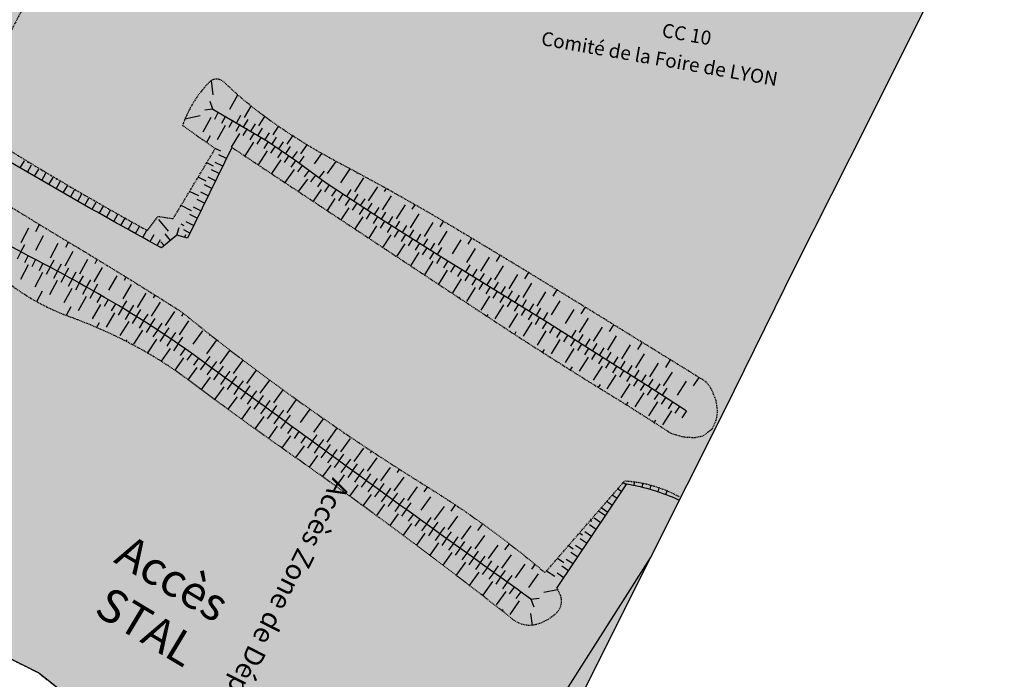
# Model space of a CAD drawing. Units: metres. Extents: x -2317 to 1050, y -572 to 2978.
# Drawn here: x -1606 to -1458, y 1366 to 1466 of the extents above; entities that cross this region are included whole.
import ezdxf

# ---------------------------------------------------------------- set-up
doc = ezdxf.new("R2010")
doc.units = ezdxf.units.M
doc.linetypes.add('L20', pattern=[0.55, 0.4, -0.15])
doc.linetypes.add('L8', pattern=[0.225, 0.15, -0.075])
doc.layers.add('ABORDS-cache', color=251, linetype='Continuous')
doc.layers.add('ABORDS-VOIE', color=7, linetype='Continuous')
doc.layers.add('ABORDS-EST', color=252, linetype='Continuous', lineweight=25)
doc.styles.add('Arial', font='arial.ttf')
doc.styles.add('Arial-G', font='txt')
doc.styles.get("Standard").update_dxf_attribs({"font": 'arial.ttf'})
doc.linetypes.add('LIMITE1', pattern='A,6.35,-2.54,[133,ltypeshp.shx,S=2.54,R=0,X=-2.54,Y=0],-2.54,25.4', length=36.83)

msp = doc.modelspace()

# ---------------------------------------------------------------- hatches: boundary and pattern name
at = {"layer": 'ABORDS-cache'}
h = msp.add_hatch(color=252, dxfattribs=at)
h.dxf.hatch_style = 1
edge = h.paths.add_edge_path()
edge.add_line((-1444.9, 1517.5), (-1433.91, 1539.57))
edge.add_line((-1433.91, 1539.57), (-1430.47, 1546.34))
edge.add_line((-1430.47, 1546.34), (-1427.17, 1553.14))
edge.add_line((-1427.17, 1553.14), (-1423.84, 1559.9))
edge.add_line((-1423.84, 1559.9), (-1420.67, 1566.74))
edge.add_line((-1420.67, 1566.74), (-1417.61, 1573.42))
edge.add_line((-1417.61, 1573.42), (-1414.65, 1580.4))
edge.add_line((-1414.65, 1580.4), (-1411.78, 1587.12))
edge.add_line((-1411.78, 1587.12), (-1408.99, 1594.13))
edge.add_line((-1408.99, 1594.13), (-1406.36, 1600.78))
edge.add_line((-1406.36, 1600.78), (-1403.83, 1607.55))
edge.add_line((-1403.83, 1607.55), (-1401.25, 1614.63))
edge.add_line((-1401.25, 1614.63), (-1398.81, 1621.77))
edge.add_line((-1398.81, 1621.77), (-1408.03, 1626.61))
edge.add_line((-1408.03, 1626.61), (-1428.6, 1634.73))
edge.add_line((-1428.6, 1634.73), (-1446.29, 1642.39))
edge.add_line((-1446.29, 1642.39), (-1459.95, 1646.6))
edge.add_line((-1459.95, 1646.6), (-1466.99, 1655.56))
edge.add_line((-1466.99, 1655.56), (-1458.31, 1670.35))
edge.add_line((-1458.31, 1670.35), (-1462.06, 1672.86))
edge.add_line((-1462.06, 1672.86), (-1457.83, 1681.88))
edge.add_line((-1457.83, 1681.88), (-1453.8, 1694.36))
edge.add_line((-1453.8, 1694.36), (-1473.33, 1703.19))
edge.add_line((-1473.33, 1703.19), (-1496.74, 1712.97))
edge.add_line((-1496.74, 1712.97), (-1499.18, 1718))
edge.add_line((-1499.18, 1718), (-1500.07, 1723.27))
edge.add_line((-1500.07, 1723.27), (-1501.84, 1727.27))
edge.add_line((-1501.84, 1727.27), (-1507.05, 1727.59))
edge.add_line((-1507.05, 1727.59), (-1513.85, 1726.3))
edge.add_line((-1513.85, 1726.3), (-1517.8, 1726.11))
edge.add_line((-1517.8, 1726.11), (-1521.25, 1721.32))
edge.add_line((-1521.25, 1721.32), (-1523.83, 1715.74))
edge.add_line((-1523.83, 1715.74), (-1525.38, 1701.27))
edge.add_line((-1525.38, 1701.27), (-1530.16, 1684.67))
edge.add_line((-1530.16, 1684.67), (-1533.4, 1674.1))
edge.add_line((-1533.4, 1674.1), (-1540.54, 1660.1))
edge.add_line((-1540.54, 1660.1), (-1558.63, 1642.86))
edge.add_line((-1558.63, 1642.86), (-1566.31, 1626.72))
edge.add_line((-1566.31, 1626.72), (-1574.55, 1609.51))
edge.add_line((-1574.55, 1609.51), (-1578.82, 1589.26))
edge.add_arc((-1686.18, 1560.8), 111.06, 10.9693, 14.8487, ccw=False)
edge.add_arc((-1647.11, 1568.37), 71.27, 3.1098, 10.9693, ccw=False)
edge.add_line((-1575.95, 1572.24), (-1575, 1565.42))
edge.add_line((-1575, 1565.42), (-1575.06, 1557.19))
edge.add_line((-1575.06, 1557.19), (-1576.55, 1548.19))
edge.add_line((-1576.55, 1548.19), (-1582.24, 1532.14))
edge.add_line((-1582.24, 1532.14), (-1587.17, 1515.14))
edge.add_line((-1587.17, 1515.14), (-1593.93, 1498.64))
edge.add_line((-1593.93, 1498.64), (-1601.94, 1480.24))
edge.add_line((-1601.94, 1480.24), (-1609.09, 1464.15))
edge.add_line((-1609.09, 1464.15), (-1614.7, 1446.83))
edge.add_line((-1614.7, 1446.83), (-1618.73, 1432.67))
edge.add_line((-1618.73, 1432.67), (-1622.47, 1422.64))
edge.add_line((-1622.47, 1422.64), (-1629.89, 1409.09))
edge.add_line((-1629.89, 1409.09), (-1637.88, 1393.13))
edge.add_line((-1637.88, 1393.13), (-1640.04, 1381.81))
edge.add_line((-1640.04, 1381.81), (-1627.35, 1378.21))
edge.add_line((-1627.35, 1378.21), (-1613.64, 1372.14))
edge.add_line((-1613.64, 1372.14), (-1603.62, 1367.16))
edge.add_line((-1603.62, 1367.16), (-1596.64, 1361.67))
edge.add_line((-1596.64, 1361.67), (-1583.3, 1353.31))
edge.add_line((-1583.3, 1353.31), (-1573.8, 1348.72))
edge.add_line((-1573.8, 1348.72), (-1573.82, 1346.2))
edge.add_line((-1573.82, 1346.2), (-1573.41, 1343.72))
edge.add_line((-1573.41, 1343.72), (-1572.44, 1341.4))
edge.add_line((-1572.44, 1341.4), (-1561.96, 1324.01))
edge.add_line((-1561.96, 1324.01), (-1558.99, 1320.63))
edge.add_line((-1558.99, 1320.63), (-1557.08, 1318.97))
edge.add_line((-1557.08, 1318.97), (-1555.11, 1318.74))
edge.add_line((-1555.11, 1318.74), (-1554.05, 1320.94))
edge.add_line((-1554.05, 1320.94), (-1545.5, 1316.74))
edge.add_line((-1545.5, 1316.74), (-1533.77, 1339.78))
edge.add_line((-1533.77, 1339.78), (-1522.62, 1362.05))
edge.add_line((-1522.62, 1362.05), (-1511.37, 1384.49))
edge.add_line((-1511.37, 1384.49), (-1500.33, 1406.5))
edge.add_line((-1500.33, 1406.5), (-1489.5, 1428.41))
edge.add_line((-1489.5, 1428.41), (-1478.56, 1450.15))
edge.add_line((-1478.56, 1450.15), (-1467.35, 1472.61))
edge.add_line((-1467.35, 1472.61), (-1457.08, 1492.9))
edge.add_line((-1457.08, 1492.9), (-1444.9, 1517.5))
at = {"layer": 'ABORDS-EST'}
h = msp.add_hatch(dxfattribs=at)
h.set_pattern_fill('BOIS', color=256, scale=0.99978, angle=-10.3626, style=0)
h.set_pattern_definition([(349.6373968, (-807460.3595, 63737.2917), (0.719350113, 3.933890014), [0.382599143, -3.616520163]), (349.6373968, (-807460.1934, 63738.2003), (0.719350113, 3.933890014), [0.382599143, -3.616520163]), (79.6373968, (-807460.577, 63737.6065), (-3.933890014, 0.719350113), [0.382599143, -3.616520163]), (79.6373968, (-807459.6684, 63737.4404), (-3.933890014, 0.719350113), [0.382599143, -3.616520163]), (34.6373968, (-807459.9832, 63737.223), (-3.93388984, 0.719350081), [0.382599143, -5.273009568]), (34.6373968, (-807460.5082, 63737.983), (-3.93388984, 0.719350081), [0.382599143, -5.273009568]), (304.6373968, (-807460.577, 63737.6065), (3.93388984, -0.719350081), [0.382599143, -5.273009568]), (304.6373968, (-807459.817, 63738.1315), (3.93388984, -0.719350081), [0.382599143, -5.273009568]), (349.6373968, (-807459.105, 63737.5318), (0.719350113, 3.933890014), [0, -3.999119306]), (349.6373968, (-807461.0717, 63737.8915), (0.719350113, 3.933890014), [0, -3.999119306]), (349.6373968, (-807459.9084, 63738.695), (0.719350113, 3.933890014), [0, -3.999119306]), (349.6373968, (-807460.268, 63736.728), (0.719350113, 3.933890014), [0, -3.999119306]), (349.6373968, (-807460.85, 63738.359), (0.719350113, 3.933890014), [0, -3.999119306]), (349.6373968, (-807461.03, 63737.3756), (0.719350113, 3.933890014), [0, -3.999119306]), (349.6373968, (-807459.1466, 63738.0476), (0.719350113, 3.933890014), [0, -3.999119306]), (349.6373968, (-807459.3265, 63737.064), (0.719350113, 3.933890014), [0, -3.999119306]), (349.6373968, (-807460.4243, 63738.6533), (0.719350113, 3.933890014), [0, -3.999119306]), (349.6373968, (-807460.7358, 63736.95), (0.719350113, 3.933890014), [0, -3.999119306]), (349.6373968, (-807459.4408, 63738.4734), (0.719350113, 3.933890014), [0, -3.999119306]), (349.6373968, (-807459.7523, 63736.77), (0.719350113, 3.933890014), [0, -3.999119306])])
edge = h.paths.add_edge_path()
edge.add_line((-1470.21, 1473.58), (-1465.05, 1483.64))
edge.add_arc((-1365.57, 1724.31), 260.42, 240.3885, 247.5431, ccw=False)
edge.add_arc((-1788.64, 979.91), 595.8, 60.38848, 62.67859)
edge.add_arc((-426, 3617.57), 2373.04, 242.17033, 242.67859, ccw=False)
edge.add_arc((-1439.65, 1697.42), 201.75, 238.6242, 242.1703, ccw=False)
edge.add_arc((-1543.64, 1526.9), 2.03, 183.4046, 238.6242, ccw=False)
edge.add_arc((-1540.31, 1527.09), 5.36, 132.6682, 183.4046, ccw=False)
edge.add_arc((-1542.73, 1529.72), 1.8, 6.7944, 132.6682, ccw=False)
edge.add_arc((-1545, 1529.62), 4.07, 4.3172, 67.5497)
edge.add_arc((-1590.55, 1419.39), 123.35, 67.5497, 77.1373)
edge.add_line((-1563.09, 1539.64), (-1567.6, 1534.88))
edge.add_line((-1567.6, 1534.88), (-1570.05, 1529.73))
edge.add_line((-1570.05, 1529.73), (-1571.06, 1526.36))
edge.add_arc((-1505.04, 1628.98), 122.02, 237.2457, 247.9)
edge.add_arc((-1647.07, 1279.21), 255.48, 64.1188, 67.9, ccw=False)
edge.add_arc((-1679.73, 1211.88), 330.32, 59.775, 64.1188, ccw=False)
edge.add_arc((-1035.89, 2317), 948.67, 239.775, 242.75406)
edge = h.paths.add_edge_path()
edge.add_arc((-1428.35, 1465.81), 2.39, 236.0002, 337.641)
edge.add_arc((-1428.35, 1465.81), 2.39, 235.7998, 337.632, ccw=False)
edge.add_arc((-1524.14, 1336.65), 158.41, 53.3996, 53.4027, ccw=False)
edge = h.paths.add_edge_path()
edge.add_arc((-1457.71, 1474.44), 32.98, 328.8198, 343.4135)
edge.add_arc((-1428.35, 1465.81), 2.39, 340.7461, 340.7477)
edge.add_arc((-1457.71, 1474.44), 32.98, 328.8198, 343.4136, ccw=False)

# ---------------------------------------------------------------- linework, layer by layer
for p, q in [((-1577.3, 1454.24), (-1577.55, 1456.41)), ((-1574.78, 1452.1), (-1573.6, 1454.24)), ((-1577.34, 1452.06), (-1578.58, 1451.92)), ((-1577.34, 1452.06), (-1577.77, 1453.24)), ((-1572.58, 1450.85), (-1571.59, 1452.56)), ((-1579.27, 1451.06), (-1581.56, 1450.59)), ((-1577.68, 1450.83), (-1578.85, 1448.62)), ((-1576.54, 1451.64), (-1577.13, 1450.54)), ((-1575.44, 1451.04), (-1576.05, 1449.94)), ((-1574.35, 1450.43), (-1574.97, 1449.34)), ((-1573.75, 1450.09), (-1573.13, 1451.17)), ((-1572.67, 1449.46), (-1572.04, 1450.53)), ((-1570.41, 1449.55), (-1569.54, 1450.98)), ((-1575.51, 1449.64), (-1576.73, 1447.46)), ((-1573.27, 1449.8), (-1573.9, 1448.72)), ((-1572.19, 1449.17), (-1572.83, 1448.1)), ((-1571.6, 1448.81), (-1570.95, 1449.88)), ((-1570.54, 1448.16), (-1569.88, 1449.22)), ((-1568.28, 1448.2), (-1567.45, 1449.48)), ((-1577.78, 1448.05), (-1578.31, 1447.08)), ((-1573.36, 1448.41), (-1574.58, 1446.35)), ((-1571.12, 1448.52), (-1571.78, 1447.46)), ((-1570.06, 1447.86), (-1570.73, 1446.8)), ((-1569.48, 1447.49), (-1568.81, 1448.54)), ((-1568.43, 1446.81), (-1567.75, 1447.86)), ((-1566.17, 1446.81), (-1565.32, 1448.06)), ((-1576.17, 1445.75), (-1576.99, 1446.15)), ((-1571.25, 1447.13), (-1572.55, 1445.04)), ((-1569.01, 1447.19), (-1569.69, 1446.14)), ((-1567.96, 1446.5), (-1568.65, 1445.46)), ((-1567.39, 1446.12), (-1566.69, 1447.16)), ((-1566.36, 1445.42), (-1565.65, 1446.45)), ((-1564.09, 1445.36), (-1563.14, 1446.7)), ((-1575.32, 1444.64), (-1576.44, 1445.19)), ((-1569.17, 1445.8), (-1570.54, 1443.71)), ((-1567.12, 1444.43), (-1568.53, 1442.37)), ((-1566.92, 1445.81), (-1567.63, 1444.77)), ((-1565.89, 1445.1), (-1566.61, 1444.07)), ((-1564.87, 1444.38), (-1565.6, 1443.36)), ((-1565.33, 1444.7), (-1564.61, 1445.73)), ((-1564.31, 1443.98), (-1563.58, 1444.99)), ((-1562.05, 1443.87), (-1560.91, 1445.39)), ((-1606.4, 1443.23), (-1605.77, 1444.31)), ((-1605.32, 1442.6), (-1604.69, 1443.68)), ((-1605.23, 1443.99), (-1605.15, 1444.14)), ((-1604.24, 1441.97), (-1603.61, 1443.05)), ((-1577.27, 1443.51), (-1578.28, 1444.01)), ((-1576.42, 1442.4), (-1577.54, 1442.95)), ((-1575.87, 1443.52), (-1576.99, 1444.07)), ((-1569.53, 1443.04), (-1569.54, 1443.04)), ((-1565.1, 1443), (-1566.52, 1441.03)), ((-1563.86, 1443.65), (-1564.6, 1442.64)), ((-1562.85, 1442.91), (-1563.6, 1441.91)), ((-1560.08, 1442.37), (-1558.77, 1444.21)), ((-1558.05, 1441), (-1556.66, 1443.09)), ((-1603.16, 1441.34), (-1602.53, 1442.42)), ((-1603.07, 1442.74), (-1603.01, 1442.85)), ((-1602.08, 1440.72), (-1601.45, 1441.8)), ((-1600.91, 1441.49), (-1600.86, 1441.58)), ((-1578.37, 1441.26), (-1579.57, 1441.85)), ((-1576.97, 1441.28), (-1578.09, 1441.83)), ((-1563.11, 1441.53), (-1564.5, 1439.7)), ((-1561.86, 1442.15), (-1562.62, 1441.16)), ((-1560.86, 1441.4), (-1561.59, 1440.38)), ((-1561.31, 1441.73), (-1560.55, 1442.72)), ((-1555.97, 1439.63), (-1554.59, 1441.72)), ((-1555.63, 1442.4), (-1555.56, 1442.5)), ((-1600.99, 1440.09), (-1600.37, 1441.18)), ((-1599.91, 1439.47), (-1599.29, 1440.55)), ((-1598.83, 1438.85), (-1598.21, 1439.93)), ((-1598.75, 1440.24), (-1598.71, 1440.31)), ((-1577.52, 1440.15), (-1578.64, 1440.7)), ((-1561.05, 1440), (-1562.26, 1438.21)), ((-1559.83, 1440.69), (-1560.52, 1439.65)), ((-1558.79, 1440), (-1559.48, 1438.96)), ((-1557.17, 1438.93), (-1556.49, 1439.97)), ((-1553.88, 1438.26), (-1552.51, 1440.36)), ((-1551.47, 1439.68), (-1551.19, 1440.11)), ((-1597.74, 1438.23), (-1597.12, 1439.32)), ((-1596.65, 1437.61), (-1596.04, 1438.7)), ((-1596.58, 1439.01), (-1596.55, 1439.06)), ((-1579.46, 1439.02), (-1580.87, 1439.7)), ((-1578.62, 1437.91), (-1579.74, 1438.46)), ((-1578.07, 1439.03), (-1579.19, 1439.58)), ((-1558.96, 1438.61), (-1560.15, 1436.81)), ((-1557.75, 1439.31), (-1558.44, 1438.26)), ((-1556.71, 1438.62), (-1557.39, 1437.58)), ((-1556.13, 1438.24), (-1555.44, 1439.29)), ((-1555.08, 1437.56), (-1554.4, 1438.6)), ((-1551.78, 1436.91), (-1550.43, 1439.01)), ((-1595.57, 1437), (-1594.95, 1438.08)), ((-1594.48, 1436.38), (-1593.86, 1437.47)), ((-1594.41, 1437.78), (-1594.39, 1437.81)), ((-1580.56, 1436.77), (-1582.16, 1437.55)), ((-1579.17, 1436.79), (-1580.29, 1437.34)), ((-1556.87, 1437.23), (-1558.05, 1435.43)), ((-1555.66, 1437.93), (-1556.34, 1436.89)), ((-1554.61, 1437.25), (-1555.3, 1436.2)), ((-1554.04, 1436.88), (-1553.36, 1437.92)), ((-1552.99, 1436.2), (-1552.31, 1437.25)), ((-1549.69, 1435.56), (-1548.34, 1437.67)), ((-1547.29, 1437), (-1546.87, 1437.67)), ((-1593.39, 1435.77), (-1592.78, 1436.86)), ((-1592.3, 1435.16), (-1591.69, 1436.25)), ((-1592.23, 1436.55), (-1592.22, 1436.58)), ((-1591.21, 1434.55), (-1590.6, 1435.64)), ((-1579.72, 1435.66), (-1580.84, 1436.21)), ((-1554.77, 1435.86), (-1555.96, 1434.04)), ((-1553.57, 1436.57), (-1554.24, 1435.52)), ((-1552.52, 1435.89), (-1553.19, 1434.84)), ((-1551.94, 1435.52), (-1551.26, 1436.57)), ((-1550.88, 1434.84), (-1550.21, 1435.9)), ((-1547.58, 1434.23), (-1546.25, 1436.34)), ((-1606.28, 1431.99), (-1605.12, 1434.2)), ((-1604.03, 1433.64), (-1603.48, 1434.7)), ((-1590.12, 1433.94), (-1589.51, 1435.03)), ((-1590.05, 1435.34), (-1590.04, 1435.36)), ((-1589.02, 1433.34), (-1588.42, 1434.43)), ((-1587.87, 1434.13), (-1587.86, 1434.14)), ((-1584.05, 1433.68), (-1585.52, 1435.44)), ((-1582.77, 1433.08), (-1582.43, 1434.28)), ((-1581.66, 1434.53), (-1582.15, 1434.77)), ((-1580.27, 1434.54), (-1581.39, 1435.09)), ((-1552.67, 1434.5), (-1553.86, 1432.65)), ((-1551.46, 1435.22), (-1552.14, 1434.16)), ((-1550.41, 1434.54), (-1551.08, 1433.49)), ((-1549.83, 1434.17), (-1549.16, 1435.23)), ((-1548.77, 1433.5), (-1548.11, 1434.56)), ((-1545.47, 1432.9), (-1544.14, 1435.02)), ((-1543.09, 1434.37), (-1542.58, 1435.18)), ((-1604.06, 1430.84), (-1602.91, 1433.05)), ((-1587.93, 1432.73), (-1587.32, 1433.83)), ((-1586.83, 1432.13), (-1586.23, 1433.22)), ((-1583.74, 1432.32), (-1584.53, 1433.28)), ((-1580.82, 1433.42), (-1581.75, 1433.88)), ((-1581.56, 1432.74), (-1581.44, 1433.18)), ((-1550.55, 1433.15), (-1551.76, 1431.26)), ((-1549.36, 1433.87), (-1550.03, 1432.82)), ((-1548.3, 1433.2), (-1548.97, 1432.15)), ((-1547.24, 1432.54), (-1547.91, 1431.48)), ((-1547.72, 1432.84), (-1547.05, 1433.89)), ((-1546.66, 1432.17), (-1546, 1433.23)), ((-1545.6, 1431.51), (-1544.94, 1432.57)), ((-1543.35, 1431.59), (-1542.03, 1433.71)), ((-1538.85, 1431.75), (-1538.31, 1432.63)), ((-1606.31, 1430.59), (-1605.73, 1431.7)), ((-1601.84, 1429.67), (-1600.67, 1431.88)), ((-1599.55, 1431.28), (-1599.13, 1432.07)), ((-1585.74, 1431.53), (-1585.23, 1432.46)), ((-1584.7, 1431.52), (-1585.2, 1432.12)), ((-1548.44, 1431.81), (-1549.66, 1429.87)), ((-1546.18, 1431.88), (-1546.85, 1430.82)), ((-1545.12, 1431.21), (-1545.78, 1430.15)), ((-1544.54, 1430.85), (-1543.88, 1431.91)), ((-1543.47, 1430.19), (-1542.82, 1431.26)), ((-1541.22, 1430.28), (-1539.91, 1432.41)), ((-1539.09, 1428.97), (-1537.78, 1431.1)), ((-1606.31, 1430.59), (-1606.88, 1429.48)), ((-1605.2, 1430.02), (-1605.77, 1428.91)), ((-1599.63, 1428.48), (-1598.44, 1430.68)), ((-1546.31, 1430.48), (-1547.56, 1428.48)), ((-1544.06, 1430.56), (-1544.72, 1429.49)), ((-1543, 1429.9), (-1543.65, 1428.84)), ((-1536.96, 1427.66), (-1535.65, 1429.79)), ((-1534.59, 1429.13), (-1534.02, 1430.05)), ((-1605.22, 1428.62), (-1606.37, 1426.4)), ((-1604.09, 1429.44), (-1604.67, 1428.33)), ((-1602.98, 1428.86), (-1603.57, 1427.75)), ((-1601.88, 1428.27), (-1602.47, 1427.17)), ((-1601.88, 1428.27), (-1601.29, 1429.37)), ((-1600.78, 1427.68), (-1600.18, 1428.78)), ((-1599.68, 1427.09), (-1599.08, 1428.18)), ((-1597.43, 1427.28), (-1596.22, 1429.47)), ((-1595.24, 1426.06), (-1594.01, 1428.23)), ((-1595.11, 1428.85), (-1594.78, 1429.45)), ((-1544.18, 1429.16), (-1545.46, 1427.1)), ((-1541.93, 1429.25), (-1542.59, 1428.18)), ((-1540.87, 1428.59), (-1541.52, 1427.53)), ((-1539.22, 1427.58), (-1538.56, 1428.64)), ((-1534.83, 1426.35), (-1533.52, 1428.48)), ((-1603.02, 1427.46), (-1604.19, 1425.25)), ((-1600.78, 1427.68), (-1601.37, 1426.58)), ((-1599.68, 1427.09), (-1600.28, 1425.99)), ((-1598.58, 1426.49), (-1597.98, 1427.58)), ((-1597.49, 1425.88), (-1596.88, 1426.97)), ((-1593.05, 1424.81), (-1591.8, 1426.97)), ((-1590.7, 1426.33), (-1590.43, 1426.78)), ((-1542.05, 1427.85), (-1543.36, 1425.72)), ((-1539.8, 1427.94), (-1540.46, 1426.87)), ((-1538.74, 1427.28), (-1539.39, 1426.22)), ((-1537.67, 1426.63), (-1538.33, 1425.56)), ((-1538.15, 1426.92), (-1537.5, 1427.98)), ((-1537.09, 1426.27), (-1536.43, 1427.33)), ((-1536.02, 1425.61), (-1535.37, 1426.67)), ((-1532.71, 1425.04), (-1531.39, 1427.16)), ((-1530.33, 1426.51), (-1529.74, 1427.46)), ((-1600.82, 1426.28), (-1602.01, 1424.09)), ((-1598.64, 1425.09), (-1599.85, 1422.9)), ((-1598.58, 1426.49), (-1599.18, 1425.39)), ((-1597.49, 1425.88), (-1598.09, 1424.79)), ((-1596.4, 1425.27), (-1597.01, 1424.18)), ((-1596.4, 1425.27), (-1595.78, 1426.36)), ((-1595.31, 1424.66), (-1594.69, 1425.75)), ((-1590.88, 1423.53), (-1589.6, 1425.68)), ((-1539.92, 1426.54), (-1541.23, 1424.42)), ((-1537.8, 1425.23), (-1539.11, 1423.11)), ((-1536.61, 1425.97), (-1537.26, 1424.91)), ((-1535.54, 1425.32), (-1536.2, 1424.25)), ((-1534.96, 1424.95), (-1534.3, 1426.02)), ((-1533.89, 1424.3), (-1533.24, 1425.36)), ((-1530.58, 1423.73), (-1529.27, 1425.85)), ((-1603.1, 1424.67), (-1603.95, 1423.08)), ((-1596.46, 1423.88), (-1597.69, 1421.7)), ((-1595.31, 1424.66), (-1595.92, 1423.57)), ((-1594.22, 1424.04), (-1594.84, 1422.96)), ((-1588.73, 1422.22), (-1587.42, 1424.35)), ((-1586.33, 1423.67), (-1586.08, 1424.07)), ((-1540.17, 1423.76), (-1540.24, 1423.65)), ((-1535.67, 1423.92), (-1536.98, 1421.8)), ((-1534.48, 1424.66), (-1535.14, 1423.6)), ((-1533.42, 1424.01), (-1534.07, 1422.94)), ((-1532.83, 1423.64), (-1532.17, 1424.71)), ((-1531.76, 1422.99), (-1531.11, 1424.05)), ((-1528.45, 1422.41), (-1527.14, 1424.54)), ((-1526.07, 1423.89), (-1525.47, 1424.86)), ((-1598.77, 1422.3), (-1599.49, 1421)), ((-1594.3, 1422.65), (-1595.56, 1420.48)), ((-1593.14, 1423.42), (-1593.77, 1422.34)), ((-1592.06, 1422.78), (-1592.7, 1421.71)), ((-1590.99, 1422.14), (-1591.63, 1421.07)), ((-1590.99, 1422.14), (-1590.34, 1423.21)), ((-1589.92, 1421.49), (-1589.27, 1422.55)), ((-1586.6, 1420.88), (-1585.25, 1422.99)), ((-1533.54, 1422.61), (-1534.85, 1420.49)), ((-1532.35, 1423.35), (-1533.01, 1422.29)), ((-1531.29, 1422.69), (-1531.94, 1421.63)), ((-1530.7, 1422.33), (-1530.05, 1423.4)), ((-1529.64, 1421.68), (-1528.98, 1422.74)), ((-1526.32, 1421.1), (-1525.01, 1423.23)), ((-1521.81, 1421.25), (-1521.19, 1422.23)), ((-1592.17, 1421.39), (-1593.45, 1419.24)), ((-1589.92, 1421.49), (-1590.58, 1420.42)), ((-1588.86, 1420.83), (-1589.52, 1419.77)), ((-1588.86, 1420.83), (-1588.2, 1421.89)), ((-1587.8, 1420.17), (-1587.13, 1421.22)), ((-1584.49, 1419.51), (-1583.11, 1421.59)), ((-1582.05, 1420.88), (-1581.77, 1421.29)), ((-1535.91, 1421.14), (-1536.06, 1420.9)), ((-1531.41, 1421.3), (-1532.72, 1419.17)), ((-1530.22, 1422.04), (-1530.88, 1420.98)), ((-1529.16, 1421.38), (-1529.82, 1420.32)), ((-1528.1, 1420.73), (-1528.75, 1419.66)), ((-1528.57, 1421.02), (-1527.92, 1422.09)), ((-1527.51, 1420.37), (-1526.85, 1421.43)), ((-1524.19, 1419.79), (-1522.87, 1421.91)), ((-1594.5, 1419.87), (-1594.9, 1419.19)), ((-1590.05, 1420.1), (-1591.36, 1417.97)), ((-1587.8, 1420.17), (-1588.47, 1419.11)), ((-1586.75, 1419.49), (-1587.43, 1418.44)), ((-1586.75, 1419.49), (-1586.07, 1420.54)), ((-1585.7, 1418.81), (-1585.02, 1419.85)), ((-1584.66, 1418.12), (-1583.97, 1419.16)), ((-1582.4, 1418.1), (-1580.99, 1420.17)), ((-1529.28, 1419.99), (-1530.59, 1417.86)), ((-1527.03, 1420.07), (-1527.69, 1419.01)), ((-1525.97, 1419.42), (-1526.62, 1418.35)), ((-1522.07, 1418.46), (-1520.74, 1420.58)), ((-1519.95, 1417.13), (-1518.61, 1419.25)), ((-1517.55, 1418.58), (-1516.91, 1419.59)), ((-1587.95, 1418.78), (-1589.3, 1416.67)), ((-1585.7, 1418.81), (-1586.39, 1417.76)), ((-1584.66, 1418.12), (-1585.35, 1417.08)), ((-1583.62, 1417.42), (-1582.92, 1418.46)), ((-1582.59, 1416.72), (-1581.88, 1417.75)), ((-1580.33, 1416.67), (-1578.89, 1418.71)), ((-1577.85, 1417.97), (-1577.76, 1418.09)), ((-1531.66, 1418.52), (-1531.88, 1418.16)), ((-1527.16, 1418.68), (-1528.47, 1416.55)), ((-1524.91, 1418.76), (-1525.56, 1417.7)), ((-1523.84, 1418.1), (-1524.5, 1417.04)), ((-1523.26, 1417.73), (-1522.6, 1418.79)), ((-1522.2, 1417.07), (-1521.54, 1418.13)), ((-1517.83, 1415.8), (-1516.49, 1417.91)), ((-1590.33, 1417.33), (-1590.46, 1417.11)), ((-1585.87, 1417.42), (-1587.23, 1415.36)), ((-1583.62, 1417.42), (-1584.32, 1416.39)), ((-1582.59, 1416.72), (-1583.3, 1415.69)), ((-1578.28, 1415.2), (-1576.81, 1417.22)), ((-1525.03, 1417.37), (-1526.35, 1415.24)), ((-1522.78, 1417.44), (-1523.45, 1416.38)), ((-1521.72, 1416.77), (-1522.39, 1415.71)), ((-1521.14, 1416.41), (-1520.48, 1417.47)), ((-1520.08, 1415.74), (-1519.42, 1416.8)), ((-1515.72, 1414.45), (-1514.37, 1416.56)), ((-1513.31, 1415.88), (-1512.63, 1416.95)), ((-1583.81, 1416.04), (-1585.14, 1414.1)), ((-1581.56, 1416), (-1582.28, 1414.98)), ((-1580.54, 1415.28), (-1581.27, 1414.27)), ((-1578.52, 1413.82), (-1577.78, 1414.83)), ((-1576.27, 1413.72), (-1574.79, 1415.74)), ((-1573.78, 1415), (-1573.77, 1415.01)), ((-1527.41, 1415.9), (-1527.68, 1415.46)), ((-1522.92, 1416.05), (-1524.24, 1413.93)), ((-1520.8, 1414.72), (-1522.14, 1412.6)), ((-1520.67, 1416.11), (-1521.33, 1415.05)), ((-1519.61, 1415.44), (-1520.28, 1414.39)), ((-1518.55, 1414.77), (-1519.22, 1413.72)), ((-1519.03, 1415.07), (-1518.36, 1416.13)), ((-1517.97, 1414.4), (-1517.3, 1415.46)), ((-1516.92, 1413.73), (-1516.24, 1414.79)), ((-1513.61, 1413.1), (-1512.26, 1415.2)), ((-1581.77, 1414.62), (-1583.1, 1412.75)), ((-1579.53, 1414.56), (-1580.26, 1413.54)), ((-1578.52, 1413.82), (-1579.25, 1412.81)), ((-1577.51, 1413.08), (-1576.77, 1414.09)), ((-1576.5, 1412.34), (-1575.76, 1413.35)), ((-1574.25, 1412.24), (-1572.78, 1414.25)), ((-1523.19, 1413.27), (-1523.48, 1412.8)), ((-1518.69, 1413.38), (-1520.03, 1411.27)), ((-1517.5, 1414.1), (-1518.17, 1413.05)), ((-1516.44, 1413.43), (-1517.11, 1412.38)), ((-1515.86, 1413.06), (-1515.19, 1414.11)), ((-1514.81, 1412.39), (-1514.13, 1413.44)), ((-1511.5, 1411.74), (-1510.15, 1413.84)), ((-1509.09, 1413.16), (-1508.34, 1414.31)), ((-1579.76, 1413.18), (-1581.11, 1411.32)), ((-1577.51, 1413.08), (-1578.25, 1412.07)), ((-1576.5, 1412.34), (-1577.24, 1411.33)), ((-1575.49, 1411.6), (-1574.75, 1412.61)), ((-1574.48, 1410.87), (-1573.74, 1411.88)), ((-1572.23, 1410.77), (-1570.78, 1412.75)), ((-1516.59, 1412.04), (-1517.94, 1409.94)), ((-1515.39, 1412.76), (-1516.06, 1411.71)), ((-1514.34, 1412.08), (-1515.01, 1411.03)), ((-1513.76, 1411.71), (-1513.08, 1412.76)), ((-1512.71, 1411.03), (-1512.03, 1412.08)), ((-1509.4, 1410.38), (-1508.04, 1412.47)), ((-1577.74, 1411.7), (-1579.11, 1409.83)), ((-1575.72, 1410.23), (-1577.1, 1408.35)), ((-1575.49, 1411.6), (-1576.23, 1410.6)), ((-1574.48, 1410.87), (-1575.22, 1409.86)), ((-1573.47, 1410.13), (-1572.74, 1411.14)), ((-1572.46, 1409.39), (-1571.73, 1410.4)), ((-1570.21, 1409.29), (-1568.78, 1411.26)), ((-1518.98, 1410.61), (-1519.26, 1410.17)), ((-1514.49, 1410.7), (-1515.84, 1408.59)), ((-1513.29, 1411.41), (-1513.96, 1410.36)), ((-1512.24, 1410.73), (-1512.92, 1409.68)), ((-1511.66, 1410.36), (-1510.98, 1411.4)), ((-1510.61, 1409.67), (-1509.93, 1410.72)), ((-1507.31, 1409.01), (-1505.94, 1411.1)), ((-1504.89, 1410.41), (-1504.06, 1411.66)), ((-1573.71, 1408.75), (-1575.08, 1406.87)), ((-1573.47, 1410.13), (-1574.21, 1409.12)), ((-1572.46, 1409.39), (-1573.2, 1408.38)), ((-1571.46, 1408.65), (-1570.72, 1409.66)), ((-1570.45, 1407.92), (-1569.71, 1408.93)), ((-1568.19, 1407.82), (-1566.76, 1409.79)), ((-1512.39, 1409.34), (-1513.75, 1407.24)), ((-1511.19, 1410.05), (-1511.87, 1409)), ((-1510.14, 1409.37), (-1510.82, 1408.32)), ((-1509.56, 1408.99), (-1508.88, 1410.04)), ((-1571.69, 1407.28), (-1573.06, 1405.4)), ((-1571.46, 1408.65), (-1572.19, 1407.64)), ((-1570.45, 1407.92), (-1571.18, 1406.91)), ((-1569.44, 1407.18), (-1568.7, 1408.19)), ((-1568.43, 1406.44), (-1567.69, 1407.45)), ((-1566.18, 1406.35), (-1564.73, 1408.33)), ((-1514.8, 1407.92), (-1515.03, 1407.56)), ((-1510.3, 1407.98), (-1511.67, 1405.89)), ((-1509.09, 1408.69), (-1509.78, 1407.64)), ((-1508.05, 1408), (-1508.73, 1406.96)), ((-1507, 1407.31), (-1507.69, 1406.27)), ((-1569.67, 1405.8), (-1571.03, 1403.94)), ((-1569.44, 1407.18), (-1570.17, 1406.17)), ((-1568.43, 1406.44), (-1569.16, 1405.43)), ((-1567.42, 1405.71), (-1566.68, 1406.72)), ((-1566.41, 1404.97), (-1565.67, 1405.98)), ((-1564.16, 1404.88), (-1562.7, 1406.88)), ((-1508.21, 1406.61), (-1509.59, 1404.52)), ((-1505.96, 1406.63), (-1506.65, 1405.58)), ((-1567.65, 1404.33), (-1568.99, 1402.49)), ((-1567.42, 1405.71), (-1568.15, 1404.7)), ((-1566.41, 1404.97), (-1567.14, 1403.96)), ((-1562.14, 1403.41), (-1560.66, 1405.43)), ((-1510.63, 1405.21), (-1510.83, 1404.9)), ((-1565.63, 1402.86), (-1566.95, 1401.04)), ((-1565.4, 1404.23), (-1566.13, 1403.22)), ((-1564.39, 1403.5), (-1565.12, 1402.49)), ((-1562.37, 1402.03), (-1561.63, 1403.04)), ((-1560.12, 1401.93), (-1558.65, 1403.96)), ((-1557.63, 1403.22), (-1557.56, 1403.32)), ((-1563.61, 1401.38), (-1564.9, 1399.61)), ((-1563.38, 1402.76), (-1564.11, 1401.75)), ((-1562.37, 1402.03), (-1563.1, 1401.02)), ((-1561.36, 1401.29), (-1560.62, 1402.3)), ((-1560.34, 1400.56), (-1559.61, 1401.57)), ((-1558.09, 1400.47), (-1556.62, 1402.49)), ((-1561.59, 1399.91), (-1562.86, 1398.16)), ((-1561.36, 1401.29), (-1562.09, 1400.28)), ((-1560.34, 1400.56), (-1561.08, 1399.55)), ((-1559.33, 1399.82), (-1558.6, 1400.83)), ((-1558.32, 1399.09), (-1557.59, 1400.1)), ((-1556.07, 1399), (-1554.6, 1401.02)), ((-1553.59, 1400.29), (-1553.41, 1400.54)), ((-1559.56, 1398.44), (-1560.82, 1396.72)), ((-1559.33, 1399.82), (-1560.07, 1398.81)), ((-1558.32, 1399.09), (-1559.06, 1398.08)), ((-1557.31, 1398.35), (-1558.04, 1397.34)), ((-1557.31, 1398.35), (-1556.58, 1399.36)), ((-1556.3, 1397.62), (-1555.57, 1398.63)), ((-1554.05, 1397.53), (-1552.58, 1399.56)), ((-1557.54, 1396.97), (-1558.78, 1395.26)), ((-1556.3, 1397.62), (-1557.03, 1396.61)), ((-1555.29, 1396.89), (-1556.02, 1395.87)), ((-1555.29, 1396.89), (-1554.55, 1397.9)), ((-1554.27, 1396.15), (-1553.54, 1397.16)), ((-1552.02, 1396.07), (-1550.56, 1398.09)), ((-1549.55, 1397.36), (-1549.21, 1397.82)), ((-1555.51, 1395.51), (-1556.75, 1393.8)), ((-1554.27, 1396.15), (-1555.01, 1395.14)), ((-1553.26, 1395.42), (-1554, 1394.41)), ((-1553.26, 1395.42), (-1552.53, 1396.43)), ((-1552.25, 1394.69), (-1551.52, 1395.7)), ((-1550, 1394.6), (-1548.53, 1396.63)), ((-1515.02, 1395.49), (-1515.51, 1395.81)), ((-1513.86, 1395.42), (-1513.76, 1395.94)), ((-1512.64, 1395.15), (-1512.5, 1395.73)), ((-1511.44, 1394.82), (-1511.26, 1395.43)), ((-1553.49, 1394.04), (-1554.73, 1392.33)), ((-1552.25, 1394.69), (-1552.98, 1393.67)), ((-1551.24, 1393.95), (-1551.97, 1392.94)), ((-1551.24, 1393.95), (-1550.51, 1394.97)), ((-1550.22, 1393.22), (-1549.49, 1394.24)), ((-1547.97, 1393.14), (-1546.51, 1395.17)), ((-1545.5, 1394.43), (-1544.98, 1395.15)), ((-1516.42, 1393.41), (-1517.16, 1393.91)), ((-1515.72, 1394.45), (-1516.34, 1394.86)), ((-1510.24, 1394.45), (-1510.05, 1395.05)), ((-1509.07, 1394.04), (-1508.86, 1394.58)), ((-1551.46, 1392.58), (-1552.7, 1390.86)), ((-1550.22, 1393.22), (-1550.96, 1392.21)), ((-1549.21, 1392.49), (-1549.94, 1391.48)), ((-1549.21, 1392.49), (-1548.48, 1393.5)), ((-1548.2, 1391.76), (-1547.47, 1392.77)), ((-1545.95, 1391.68), (-1544.48, 1393.7)), ((-1541.44, 1391.51), (-1540.77, 1392.45)), ((-1517.11, 1392.37), (-1517.99, 1392.96)), ((-1549.44, 1391.11), (-1550.69, 1389.38)), ((-1548.2, 1391.76), (-1548.93, 1390.75)), ((-1547.18, 1391.03), (-1547.92, 1390.01)), ((-1543.92, 1390.22), (-1542.46, 1392.24)), ((-1518.16, 1390.82), (-1519.2, 1391.52)), ((-1517.81, 1391.34), (-1518.81, 1392.01)), ((-1547.41, 1389.65), (-1548.68, 1387.89)), ((-1546.17, 1390.3), (-1546.9, 1389.28)), ((-1545.16, 1389.57), (-1545.89, 1388.55)), ((-1545.16, 1389.57), (-1544.43, 1390.58)), ((-1544.14, 1388.84), (-1543.41, 1389.85)), ((-1541.89, 1388.76), (-1540.43, 1390.79)), ((-1537.39, 1388.6), (-1536.67, 1389.6)), ((-1519.55, 1388.74), (-1520.59, 1389.44)), ((-1520.24, 1389.96), (-1520.46, 1390.11)), ((-1518.86, 1389.78), (-1519.89, 1390.48)), ((-1545.38, 1388.19), (-1546.67, 1386.39)), ((-1544.14, 1388.84), (-1544.87, 1387.82)), ((-1543.13, 1388.11), (-1543.86, 1387.09)), ((-1543.13, 1388.11), (-1542.4, 1389.12)), ((-1542.11, 1387.38), (-1541.38, 1388.39)), ((-1539.86, 1387.3), (-1538.4, 1389.33)), ((-1521.64, 1387.88), (-1522.11, 1388.2)), ((-1520.25, 1387.71), (-1521.29, 1388.4)), ((-1543.35, 1386.73), (-1544.67, 1384.89)), ((-1542.11, 1387.38), (-1542.84, 1386.36)), ((-1541.1, 1386.65), (-1541.83, 1385.63)), ((-1541.1, 1386.65), (-1540.37, 1387.66)), ((-1540.08, 1385.92), (-1539.35, 1386.93)), ((-1537.83, 1385.84), (-1536.37, 1387.87)), ((-1533.33, 1385.69), (-1532.66, 1386.62)), ((-1520.95, 1386.67), (-1521.99, 1387.37)), ((-1541.32, 1385.27), (-1542.67, 1383.38)), ((-1540.08, 1385.92), (-1540.81, 1384.9)), ((-1539.07, 1385.19), (-1539.8, 1384.17)), ((-1539.07, 1385.19), (-1538.34, 1386.2)), ((-1538.05, 1384.46), (-1537.32, 1385.48)), ((-1535.8, 1384.38), (-1534.34, 1386.42)), ((-1523.03, 1385.81), (-1523.76, 1386.3)), ((-1522.34, 1384.59), (-1523.38, 1385.29)), ((-1521.65, 1385.63), (-1522.68, 1386.33)), ((-1539.29, 1383.81), (-1540.68, 1381.87)), ((-1538.05, 1384.46), (-1538.78, 1383.44)), ((-1537.04, 1383.73), (-1537.76, 1382.72)), ((-1537.04, 1383.73), (-1536.31, 1384.75)), ((-1536.02, 1383), (-1535.29, 1384.02)), ((-1533.77, 1382.93), (-1532.31, 1384.96)), ((-1531.74, 1381.48), (-1530.28, 1383.51)), ((-1524.43, 1383.74), (-1525.41, 1384.4)), ((-1523.04, 1383.56), (-1524.08, 1384.25)), ((-1537.26, 1382.35), (-1538.7, 1380.34)), ((-1536.02, 1383), (-1536.75, 1381.99)), ((-1535, 1382.28), (-1535.73, 1381.26)), ((-1535, 1382.28), (-1534.28, 1383.29)), ((-1533.99, 1381.55), (-1533.26, 1382.57)), ((-1529.7, 1380.02), (-1528.25, 1382.06)), ((-1529.27, 1382.78), (-1528.76, 1383.49)), ((-1525.82, 1381.66), (-1527.06, 1382.49)), ((-1524.43, 1381.48), (-1525.47, 1382.18)), ((-1523.74, 1382.52), (-1524.77, 1383.22)), ((-1535.22, 1380.9), (-1536.68, 1378.86)), ((-1533.99, 1381.55), (-1534.72, 1380.53)), ((-1532.97, 1380.82), (-1533.7, 1379.81)), ((-1532.97, 1380.82), (-1532.24, 1381.84)), ((-1537.7, 1379.59), (-1537.7, 1379.58)), ((-1533.19, 1379.44), (-1534.64, 1377.41)), ((-1531.95, 1380.09), (-1532.68, 1379.08)), ((-1530.94, 1379.37), (-1531.66, 1378.35)), ((-1527.48, 1379.29), (-1525.38, 1379.71)), ((-1531.16, 1377.99), (-1532.61, 1375.95)), ((-1529.41, 1378.28), (-1528.17, 1378.42)), ((-1529.41, 1378.28), (-1528.98, 1377.11)), ((-1533.63, 1376.68), (-1533.75, 1376.51)), ((-1529.45, 1376.1), (-1529.24, 1374.27))]:
    msp.add_line(p, q, dxfattribs=at)
at = {"layer": 'ABORDS-EST', "linetype": 'LIMITE1', "ltscale": 0.01, "flags": 128}
msp.add_lwpolyline([(-1553.89, 1308.23), (-1536.59, 1342.17), (-1524.82, 1363.4), (-1511.37, 1384.49), (-1500.33, 1406.5), (-1489.5, 1428.41), (-1478.56, 1450.15), (-1467.35, 1472.61), (-1457.08, 1492.9), (-1444.9, 1517.5), (-1433.91, 1539.57), (-1430.47, 1546.34), (-1427.17, 1553.14), (-1423.84, 1559.9), (-1420.67, 1566.74), (-1417.61, 1573.42), (-1414.65, 1580.4), (-1411.78, 1587.12), (-1408.99, 1594.13), (-1406.36, 1600.78), (-1403.83, 1607.55), (-1401.25, 1614.63), (-1398.81, 1621.77), (-1396.44, 1628.98), (-1394.2, 1635.84)], dxfattribs=at)
at = {"layer": 'ABORDS-EST', "linetype": 'L20', "flags": 128}
msp.add_lwpolyline([(-1584.93, 1597.32, -0.197278), (-1578.82, 1589.26, -0.016929), (-1577.14, 1581.93, -0.034307), (-1575.95, 1572.24), (-1575, 1565.42), (-1575.06, 1557.19), (-1576.55, 1548.19), (-1582.24, 1532.14), (-1587.17, 1515.14), (-1593.93, 1498.64), (-1601.94, 1480.24), (-1609.09, 1464.15), (-1614.7, 1446.83), (-1618.73, 1432.67), (-1622.47, 1422.64), (-1629.89, 1409.09), (-1637.88, 1393.13), (-1640.04, 1381.81), (-1627.35, 1378.21), (-1613.64, 1372.14), (-1603.62, 1367.16), (-1596.64, 1361.67), (-1600.94, 1354.74), (-1603.41, 1351.1), (-1610.06, 1351.86)], format="xyb", dxfattribs=at)
at = {"layer": 'ABORDS-EST', "flags": 128}
for points in [[(-1574.5, 1446.33), (-1581.2, 1432.64), (-1582.81, 1433.09), (-1585.11, 1431.18, -0.010596), (-1615.78, 1448.8, -0.136581), (-1616.96, 1450.05, -0.32739), (-1616.73, 1451.56, 0.033819), (-1602.21, 1483.71, -0.007709), (-1595.32, 1501.37, 0.001861), (-1589.13, 1516.68, -0.001035), (-1583.66, 1530.3, 0.014963), (-1580.66, 1538.4, 17.847372)], [(-1529.41, 1378.28, -0.002351), (-1562.61, 1402.2, -0.000794), (-1578.65, 1413.92, 0.028791), (-1594.71, 1424.32, 0.0104), (-1605.89, 1430.37, -0.020754), (-1619.5, 1438.12, -4.913563)], [(-1525.48, 1379.93), (-1514.93, 1395.62, -0.064161), (-1507.17, 1393.25, -0.064161)]]:
    msp.add_lwpolyline(points, format="xyb", dxfattribs=at)
at = {"layer": 'ABORDS-EST', "linetype": 'L8', "flags": 128}
for points in [[(-1580.66, 1538.4, 0.036278), (-1583.06, 1526.49, 0.027746), (-1583.33, 1522.65, -0.094315), (-1583.96, 1519.58, 0.033384), (-1585.31, 1515.59, 0.016046), (-1599.47, 1482.04, -0.028511), (-1606.92, 1465.55, 0.02421), (-1614.23, 1449.74, 0.014908), (-1587.22, 1433.79), (-1585.6, 1435.93), (-1583.34, 1435.59), (-1576.99, 1446.15)], [(-1503.07, 1411.05, 0.000562), (-1521.79, 1422.6, 0.003284), (-1540.93, 1434.2, 0.013221), (-1558.26, 1443.94, -0.02069), (-1565.02, 1447.87, -0.022659), (-1570.87, 1451.99, -0.028143), (-1575.66, 1456.15, 0.415204), (-1577.93, 1456.12, 0.108376), (-1581.93, 1449.63), (-1576.99, 1446.15)], [(-1574.5, 1446.33, 0.00082), (-1536.09, 1420.92, 0.008054), (-1517.62, 1409.16, -0.006777), (-1508.29, 1403.25, -0.006777)], [(-1525.48, 1379.93, -0.00903), (-1525.05, 1378.99, -0.324615), (-1525.68, 1376.06, -0.012145), (-1525.96, 1375.82, -0.093132), (-1528.42, 1374.49, -0.258765), (-1532.11, 1375.22, 0.01397), (-1565.65, 1400.13, -0.00789), (-1581.09, 1411.31, 0.037672), (-1589.05, 1416.38, 0.036037), (-1598.98, 1420.81, -0.072908), (-1607.7, 1425.5, 0.062477), (-1614.36, 1429.26, -0.11357), (-1622.49, 1433.24, -0.160501), (-1624.07, 1439.52, -0.07909), (-1623.75, 1440.86, -0.040284), (-1623.44, 1441.48, -0.26427), (-1621.15, 1442.75, 0.214804), (-1618.37, 1443.97, 0.006512), (-1598.77, 1431.85, -0.006522), (-1582.07, 1421.54, 0.031584), (-1544.96, 1395.14, -0.037562), (-1527.28, 1382.25), (-1515.27, 1396.09, -0.114502), (-1506.97, 1393.65, -0.114502)]]:
    msp.add_lwpolyline(points, format="xyb", dxfattribs=at)
at = {"layer": 'ABORDS-EST', "flags": 128}
for points in [[(-1613.64, 1372.14), (-1603.62, 1367.16), (-1596.64, 1361.67), (-1583.3, 1353.31), (-1573.8, 1348.72), (-1573.82, 1346.2), (-1573.41, 1343.72), (-1572.44, 1341.4), (-1561.96, 1324.01), (-1558.99, 1320.63), (-1557.08, 1318.97), (-1555.11, 1318.74), (-1554.05, 1320.94), (-1545.5, 1316.74), (-1533.77, 1339.78), (-1522.62, 1362.05), (-1511.37, 1384.49), (-1500.33, 1406.5), (-1489.5, 1428.41), (-1478.56, 1450.15), (-1467.35, 1472.61)], [(-1577.34, 1452.06), (-1569.13, 1447.27), (-1564.99, 1444.47), (-1560.3, 1441), (-1551.7, 1435.36), (-1542.98, 1429.89), (-1526.76, 1419.9), (-1511.14, 1410.02), (-1506.01, 1406.66)]]:
    msp.add_lwpolyline(points, dxfattribs=at)
at = {"layer": 'ABORDS-EST', "linetype": 'L8', "flags": 128}
msp.add_lwpolyline([(-1508.29, 1403.25), (-1506.42, 1402.71), (-1504.7, 1402.61), (-1503.42, 1402.88), (-1502.03, 1403.97), (-1501.43, 1405.34), (-1501.25, 1406.54), (-1501.49, 1408.21), (-1502.05, 1409.61), (-1502.51, 1410.39), (-1503.07, 1411.05)], dxfattribs=at)

# ---------------------------------------------------------------- texts
at = {"layer": 'ABORDS-EST'}
for s, p in [('Comité de la Foire de LYON', (-1527.98, 1461.76)), ('CC 10', (-1509.78, 1462.99))]:
    msp.add_text(s, height=2.1, rotation=350.09, dxfattribs=at).set_placement(p)
at = {"layer": 'ABORDS-EST', "style": 'Arial'}
msp.add_text('Accès Zone de Dépôt', height=3, rotation=243.3039, dxfattribs=at).set_placement((-1559.26, 1396.69))
at = {"layer": 'ABORDS-VOIE', "style": 'Arial-G'}
for s, p in [('Accès', (-1592.46, 1383.91)), ('STAL', (-1595.49, 1376.12))]:
    msp.add_text(s, height=5, rotation=329.0351, dxfattribs=at).set_placement(p)

doc.saveas('drawing.dxf')
